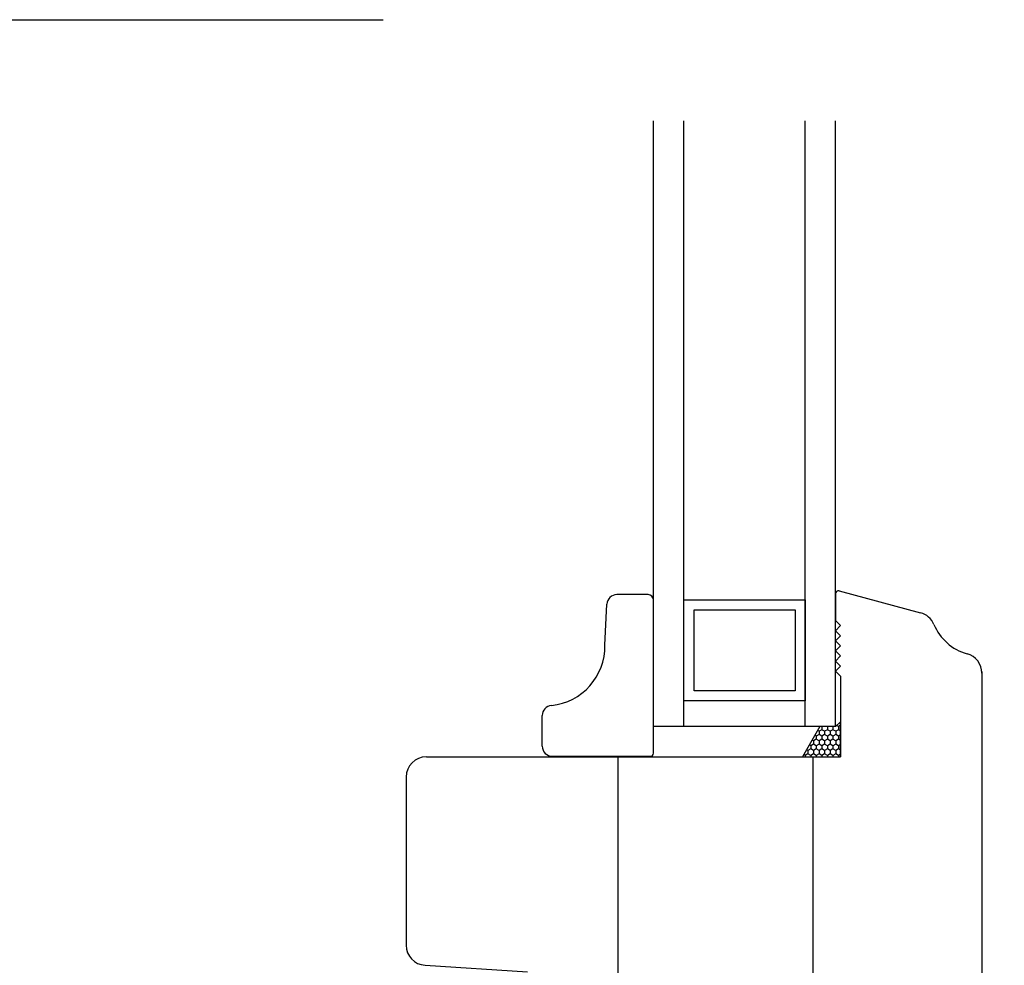
# Model space of a CAD drawing. Extents: x -7830 to 47050, y -32670 to 11880.
# Drawn here: x 5447 to 5642, y -22640 to -22453 of the extents above; entities that cross this region are included whole.
import ezdxf
from ezdxf import colors
from ezdxf.entities.mleader import LeaderData, LeaderLine
from ezdxf.math import Vec2, Vec3

# ---------------------------------------------------------------- set-up
doc = ezdxf.new("R2010")
doc.units = 0
doc.header["$LTSCALE"] = 10
doc.linetypes.add('DASHDOTx2', pattern=[20.5, 10, -5, 0.5, -5])
doc.layers.add('Pistekatkoviiva', color=8, linetype='DASHDOTx2', lineweight=25)
for name, color, linetype in [('R0YLEINEN-0', 2, 'CONTINUOUS'), ('R3-0', 2, 'CONTINUOUS'), ('R8PAAMIT', 7, 'CONTINUOUS')]:
    doc.layers.add(name, color=color, linetype=linetype)
doc.styles.add('Ramboll_RAK', font='verdana.ttf', dxfattribs={"height": 25})

# ---------------------------------------------------------------- blocks, each defined once
blk = doc.blocks.new('hhhhhh')
at = {"layer": 'R0YLEINEN-0'}
for p, q in [((106.9828062520301, -13.72520119408728), (106.9828062520301, 106.1226963114896)), ((112.9828062520301, -13.72520119408728), (112.9828062520301, 106.1226963114896)), ((136.9828062520301, -13.72520119408728), (136.9828062520301, 106.1226963114896)), ((142.9828062520301, -13.72520119408728), (142.9828062520301, 106.1226963114896)), ((105.9275970196522, 12.36663839324319), (99.70534722979028, 12.36663839324319)), ((142.9828062520301, 12.52082605639589), (142.9828062520301, 7.227380749325675)), ((143.7380976791083, 13.10038155216898), (159.8297312010018, 8.788641345097858)), ((97.34781578364164, 2.349787489409209), (97.70880118985042, 10.48412843650294)), ((106.9275970196522, -19.03336160675826), (106.9275970196522, 11.36663839324319)), ((112.9828062520301, -8.655074309754127), (112.9828062520301, 11.34492569024587)), ((112.9828062520301, 11.34492569024587), (136.9828062520301, 11.34492569024587)), ((136.9828062520301, 11.34492569024587), (136.9828062520301, -8.655074309754127)), ((114.9828062520301, -6.655074309754127), (114.9828062520301, 9.344925690245873)), ((114.9828062520301, 9.344925690245873), (134.9828062520301, 9.344925690245873)), ((134.9828062520301, 9.344925690245873), (134.9828062520301, -6.655074309754127)), ((142.9828062520301, 7.227380749325675), (143.9828062520301, 6.227380749325675)), ((142.9828062520301, 5.227380749325675), (143.9828062520301, 6.227380749325675)), ((142.9828062520301, 5.227380749325675), (143.9828062520301, 4.227380749325675)), ((142.9828062520301, 3.227380749325675), (143.9828062520301, 4.227380749325675)), ((142.9828062520301, 3.227380749325675), (143.9828062520301, 2.227380749325675)), ((142.9828062520301, 1.227380749325675), (143.9828062520301, 2.227380749325675)), ((142.9828062520301, 1.227380749325675), (143.9828062520301, 0.2273807493256754)), ((142.9828062520301, -0.7726192506743246), (143.9828062520301, 0.2273807493256754)), ((142.9828062520301, -0.7726192506743246), (143.9828062520301, -1.772619250674325)), ((142.9828062520301, -2.772619250674325), (143.9828062520301, -1.772619250674325)), ((142.9828062520301, -2.772619250674325), (143.9828062520301, -3.772619250674325)), ((143.9828062520301, -3.772619250674325), (143.9828062520301, -19.72520119408728)), ((171.9828062520301, -2.879483576194616), (171.9828062520301, -84.61506274034764)), ((134.9828062520301, -6.655074309754127), (114.9828062520301, -6.655074309754127)), ((136.9828062520301, -8.655074309754127), (112.9828062520301, -8.655074309754127)), ((84.92759701965224, -17.63336160675681), (84.92759701965224, -11.56360055980622)), ((143.9828062520301, -12.8070666474523), (142.9828062520301, -13.72520119408728)), ((143.5855546877192, -13.72254032073397), (143.2172839553732, -13.50991911428719)), ((143.9828062520301, -13.49263396269089), (143.5851190863814, -13.72223875486816)), ((143.9828062520301, -19.72520119408728), (143.9828062520301, -12.8070666474523)), ((142.9828062520301, -13.72520119408728), (106.9828062520301, -13.72520119408728)), ((139.9243029310073, -13.72520119408728), (136.4857938172117, -19.72520119408728)), ((139.1861460963901, -15.62753952414641), (138.9216241951272, -15.4748177332367)), ((139.7356362322516, -15.30973886867287), (139.1857101008118, -15.62723886867025)), ((139.7360720963388, -14.67503975173895), (139.4684974502943, -14.52055545779149)), ((139.7355937233133, -14.67526677962451), (139.7355937233133, -15.31026677962655)), ((140.2855624292915, -14.35723898246943), (139.7356362979099, -14.67473898246681)), ((140.2859982934951, -15.62753963794239), (139.7360721620553, -15.31003963794501)), ((142.9828062520301, -13.72520119408728), (139.9243029310073, -13.72520119408728)), ((140.2855197233202, -13.72520119408728), (140.2855197233202, -14.35776677962713)), ((140.8354884293567, -15.30973875486961), (140.2855622979168, -15.62723875487427)), ((140.8359242934439, -14.6750398655422), (140.2859981620622, -14.35753986553755)), ((140.8354457233272, -14.67526677962451), (140.8354457233272, -15.31026677962655)), ((141.3854146263966, -14.35723886866617), (140.8354884950149, -14.67473886867083)), ((141.3858504906002, -15.62753975173837), (140.8359243591603, -15.31003975174099)), ((141.3853717233342, -13.72520119408728), (141.3853717233342, -14.35776677962713)), ((141.9353406264618, -15.30973864107364), (141.3854144950219, -15.62723864107102)), ((141.935776490549, -14.67503997933818), (141.3858503591673, -14.3575399793408)), ((141.9352977233411, -14.67526677962451), (141.9352977233411, -15.31026677962655)), ((142.4852668235017, -14.3572387548702), (141.93534069212, -14.67473875487485)), ((142.4857026877053, -15.62753986554162), (141.9357765562654, -15.31003986553696)), ((142.4852237232899, -13.72520119408728), (142.4852237232899, -14.35776677962713)), ((143.0351928235668, -15.30973852727766), (142.485266692127, -15.62723852727504)), ((143.035628687654, -14.67504009314143), (142.4857025562724, -14.35754009313678)), ((143.0351497233551, -14.67526677962451), (143.0351497233551, -15.31026677962655)), ((143.5851190206067, -14.35723864107422), (143.0351928892251, -14.6747386410716)), ((143.5855548848103, -15.6275399793376), (143.0356287533705, -15.31003997934022)), ((143.5850757233038, -13.72276677962509), (143.5850757233038, -14.35776677962713)), ((143.9828062520301, -15.39763350749854), (143.585118889232, -15.62723841347906)), ((143.9828062520301, -14.58689346662868), (143.5855547533774, -14.35754020693275)), ((138.0862940963762, -17.53253906895407), (137.8278776847346, -17.38334228413441)), ((138.0858157233506, -17.53276677963004), (138.0858157233506, -18.1677667796248)), ((138.6357838380554, -17.21473864107247), (138.0858577066156, -17.53223864106985)), ((138.6362200963831, -16.5800392965466), (138.3747509399018, -16.42908000868192)), ((138.6357417232994, -16.58026677963062), (138.6357417232994, -17.21526677962538)), ((139.1857100350953, -16.26223875486903), (138.6357839037137, -16.57973875487369)), ((139.1861462934812, -17.53253918275004), (138.6362201620996, -17.21503918275266)), ((139.1856677233063, -15.6277667796312), (139.1856677233063, -16.26276677962596)), ((139.1856677233063, -17.53276677963004), (139.1856677233063, -18.1677667796248)), ((139.7356360351605, -17.2147385272765), (139.1857099037206, -17.53223852727388)), ((139.7360722934882, -16.58003941034985), (139.1861461620483, -16.2625394103452)), ((139.7355937233133, -16.58026677963062), (139.7355937233133, -17.21526677962538)), ((140.2855622322004, -16.26223864107305), (139.7356361008187, -16.57973864107043)), ((140.2859984905863, -17.53253929654602), (139.7360723592046, -17.21503929654864)), ((140.2855197233202, -15.6277667796312), (140.2855197233202, -16.26276677962596)), ((140.2855197233202, -17.53276677963004), (140.2855197233202, -18.1677667796248)), ((140.8354882322074, -17.21473841347324), (140.2855621008257, -17.5322384134779)), ((140.8359244905932, -16.58003952414583), (140.2859983591534, -16.26253952414118)), ((140.8354457233272, -16.58026677963062), (140.8354457233272, -17.21526677962538)), ((141.3854144293055, -16.26223852727708), (140.8354882979238, -16.57973852727446)), ((141.3858506876913, -17.53253941034927), (140.8359245563097, -17.21503941034462)), ((141.3853717233342, -15.62776677962393), (141.3853717233342, -16.26276677962596)), ((141.3853717233342, -17.53276677963004), (141.3853717233342, -18.1677667796248)), ((141.9353404293124, -17.21473829967726), (141.3854142979308, -17.53223829967465)), ((141.9357766876983, -16.58003963794181), (141.3858505562584, -16.26253963794443)), ((141.9352977233411, -16.58026677963062), (141.9352977233411, -17.21526677962538)), ((142.4852666264105, -16.26223841347382), (141.9353404950289, -16.57973841347848)), ((142.4857028847964, -17.53253952414525), (141.9357767534148, -17.21503952414787)), ((142.4852237232899, -15.6277667796312), (142.4852237232899, -16.26276677962596)), ((142.4852237232899, -17.53276677963004), (142.4852237232899, -18.1677667796248)), ((143.0351926264175, -17.21473818588129), (142.4852664950358, -17.53223818587867)), ((143.0356288848034, -16.58003975174506), (142.4857027533635, -16.26253975174041)), ((143.0351497233551, -16.58026677963062), (143.0351497233551, -17.21526677962538)), ((143.5851188235156, -16.26223829967785), (143.0351926921339, -16.57973829967523)), ((143.5855550819015, -17.53253963794123), (143.0356289505198, -17.21503963794385)), ((143.5850757233038, -15.6277667796312), (143.5850757233038, -16.26276677962596)), ((143.5850757233038, -17.53276677963004), (143.5850757233038, -18.1677667796248)), ((143.9828062520301, -17.30263305230619), (143.5851186921409, -17.53223807208269)), ((143.9828062520301, -16.49189301143633), (143.5855549504686, -16.26253986554366)), ((136.9864420963622, -19.43753861376172), (136.7341311744003, -19.29186683503212)), ((136.9859637233367, -19.43776677962887), (136.9859637233367, -19.72520119408728)), ((137.535931443801, -19.11973841347935), (136.9860053124194, -19.43723841347673)), ((137.5363680963692, -18.48503884135425), (137.2810044295675, -18.33760455957963)), ((137.5358897232854, -18.48526677962946), (137.5358897232854, -19.12026677962422)), ((138.0858576408991, -18.16723852727591), (137.5359315095175, -18.48473852727329)), ((138.0862942934673, -19.43753872755769), (137.5363681620856, -19.12003872755304)), ((138.0858157233506, -19.43776677962887), (138.0858157233506, -19.72520119408728)), ((138.6357836409061, -19.1197382996761), (138.0858575095244, -19.43723829968076)), ((138.6362202934743, -18.48503895515023), (138.0862941620344, -18.16753895515285)), ((138.6357417232994, -18.48526677962946), (138.6357417232994, -19.12026677962422)), ((139.1857098380042, -18.16723841347994), (138.6357837066225, -18.48473841347732)), ((139.1861464905724, -19.43753884135367), (138.6362203591907, -19.12003884135629)), ((139.1856677233063, -19.43776677962887), (139.1856677233063, -19.72520119408728)), ((139.7356358380111, -19.11973818588012), (139.1857097066295, -19.4372381858775)), ((139.7360724905793, -18.48503906895348), (139.1861463591395, -18.16753906894883)), ((139.7355937233133, -18.48526677962946), (139.7355937233133, -19.12026677962422)), ((140.2855620351093, -18.16723829967668), (139.7356359037276, -18.48473829967406)), ((140.2859986876774, -19.43753895514965), (139.7360725562958, -19.12003895515227)), ((140.2855197233202, -19.43776677962887), (140.2855197233202, -19.72520119408728)), ((140.8354880351162, -19.11973807208415), (140.2855619037346, -19.43723807208153)), ((140.8359246876844, -18.48503918274946), (140.2859985562445, -18.16753918275208)), ((140.8354457233272, -18.48526677962946), (140.8354457233272, -19.12026677963149)), ((141.3854142322143, -18.16723818588071), (140.8354881008327, -18.48473818587809)), ((141.3858508847825, -19.4375390689529), (140.8359247534008, -19.12003906895552)), ((141.3853717233342, -19.43776677962887), (141.3853717233342, -19.72520119408728)), ((141.9353402322213, -19.11973795828089), (141.3854141008396, -19.43723795828555)), ((141.9357768847894, -18.48503929654544), (141.3858507533496, -18.16753929654806)), ((141.9352977233411, -18.48526677962946), (141.9352977233411, -19.12026677963149)), ((142.4852664293194, -18.16723807207745), (141.9353402979377, -18.48473807208211)), ((142.4857030818876, -19.43753918274888), (141.9357769505059, -19.1200391827515)), ((142.4852237232899, -19.43776677962887), (142.4852237232899, -19.72520119408728)), ((143.0351924293263, -19.11973784448492), (142.4852662979447, -19.4372378444823)), ((143.0356290818945, -18.48503941034869), (142.4857029504547, -18.16753941034403)), ((143.0351497233551, -18.48526677962946), (143.0351497233551, -19.12026677963149)), ((143.5851186264244, -18.16723795828148), (143.0351924950428, -18.48473795828613)), ((143.5855552789926, -19.43753929655213), (143.035629147611, -19.12003929654747)), ((143.5850757233038, -19.43776677962887), (143.5850757233038, -19.72520119408728)), ((143.9828062520301, -19.20763259711384), (143.5851184950498, -19.43723773068632)), ((143.9828062520301, -18.39689255624398), (143.5855551475597, -18.16753952414729)), ((61.98280625203006, -19.72520119408728), (143.9828062520301, -19.72520119408728)), ((86.92759701965224, -19.63336160675681), (106.3275970196755, -19.63336160675681)), ((99.95171986066816, -82.93481438085291), (99.95171986066816, -19.72520119408728)), ((136.4857938172117, -19.72520119408728), (143.9828062520301, -19.72520119408728)), ((138.582806252065, -75.7957535549067), (138.582806252065, -19.72520119408728)), ((57.98280625203006, -23.72520119408728), (57.98280625203006, -56.98886182445131)), ((61.72345139209028, -60.98044485084392), (81.98280625203006, -62.29680532954808))]:
    blk.add_line(p, q, dxfattribs=at)
for centre, radius, start, end in [((99.70534722979028, 10.36663839324319), 2, 90, 176.6322192734438), ((105.9275970196522, 11.36663839324319), 1, 0, 90), ((143.582806252065, 12.52082605639589), 0.6, 75.00000000063655, 180), ((158.7944550205193, 4.92493803994148), 4, 22.57896707070838, 75.00000000063655), ((171.7213722036158, 10.30032752751868), 10, 202.5789670707084, 254.5117694836284), ((85.54357838177202, 2.172419674461707), 11.80556987112012, 275.7536095556707, 0.8608487080453667), ((167.9828062520301, -3.19126706415409), 4, 0, 74.51176948362836), ((86.92759701965224, -11.56360055980622), 2, 95.75360955567072, 180), ((86.92759701965224, -17.63336160675681), 2, 180, 270), ((106.3275970196755, -19.03336160675826), 0.6, 270, 0), ((61.98280625203006, -23.72520119408728), 4, 90, 180), ((61.98280625203006, -56.98886182445131), 4, 180, 266.2824073413896)]:
    blk.add_arc(centre, radius, start, end, dxfattribs=at)

msp = doc.modelspace()

# ---------------------------------------------------------------- linework, layer by layer
at = {"layer": 'Pistekatkoviiva', "ltscale": 3}
msp.add_line((5219.111793027179, -22453.33378532006), (5708.636325277424, -22453.33378532009), dxfattribs=at)

# ---------------------------------------------------------------- block references
at = {"layer": 'R3-0'}
msp.add_blockref('hhhhhh', (5465.653519025394, -22579.45648163156), dxfattribs=at)

# ---------------------------------------------------------------- leaders
at = {"layer": 'R8PAAMIT'}
ml = msp.add_multileader_mtext('Standard', dxfattribs=at)
ml.set_content('Lista', color=256, style='Ramboll_RAK')
ml.set_leader_properties()
ml.build(insert=Vec2(0, 0))
ml.multileader.update_dxf_attribs({"text_left_attachment_type": 6, "text_right_attachment_type": 6, "dogleg_length": 0.36, "arrow_head_size": 25})
ctx = ml.context
ctx.base_point, ctx.char_height, ctx.arrow_head_size, ctx.landing_gap_size, ctx.plane_origin, ctx.plane_x_axis, ctx.plane_y_axis = Vec3(5743.377797849781, -22602.6320057741), 25, 25, 10, Vec3(6392.936184873115, -22167.75088606902), Vec3(1, 1.570092458683775e-16), Vec3(-1.570092458683775e-16, 1)
ctx.left_attachment, ctx.right_attachment = 6, 6
notes = []
notes.append((ctx, [(1, (1, 1, 0), (5743.017797849781, -22602.6320057741), (1, 1.570092458683775e-16), 0.36, [(0, [(5623.449555028697, -22723.69627585643)], 0, [])])]))
ctx.mtext.insert, ctx.mtext.text_direction, ctx.mtext.rotation, ctx.mtext.flow_direction = Vec3(5753.377797849782, -22572.6320057741), Vec3(1, 1.570092458683775e-16), 1.570092458683775e-16, 5
for ctx, leaders in notes:
    for number, flags, end, landing, length, lines in leaders:
        leader = LeaderData()
        leader.index, (leader.has_last_leader_line, leader.has_dogleg_vector, leader.attachment_direction) = number, flags
        leader.last_leader_point, leader.dogleg_vector, leader.dogleg_length = Vec3(end), Vec3(landing), length
        for number, points, colour, breaks in lines:
            line = LeaderLine()
            line.index, line.vertices, line.color, line.breaks = number, Vec3.list(points), colors.encode_raw_color(colour), breaks
            leader.lines.append(line)
        ctx.leaders.append(leader)

doc.saveas('drawing.dxf')
